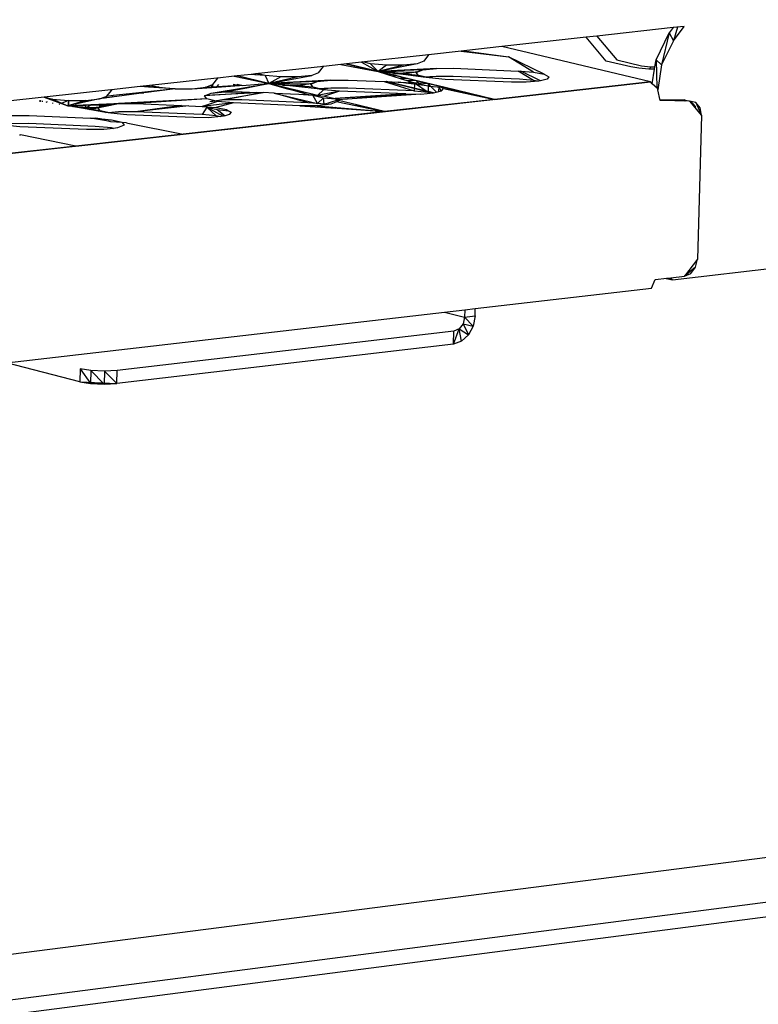
# Model space of a CAD drawing. Extents: x -86 to 83, y -53 to 52.
# Drawn here: x 22 to 26, y 2 to 8 of the extents above; entities that cross this region are included whole.
import ezdxf

# ---------------------------------------------------------------- set-up
doc = ezdxf.new("R2010")
doc.units = 0
doc.header["$MEASUREMENT"] = 0
doc.layers.get('0').update_dxf_attribs({"linetype": 'CONTINUOUS'})

msp = doc.modelspace()

# ---------------------------------------------------------------- linework, layer by layer
for p, q in [((25.9121, 7.8659), (25.4283, 7.8124)), ((25.9121, 7.8659), (25.8869, 7.8322)), ((25.9091, 6.2682), (40.1346, 7.9163)), ((25.9824, 7.8737), (25.9121, 7.8659)), ((25.9141, 7.7823), (25.9824, 7.8737)), ((25.9393, 7.8689), (25.9141, 7.7823)), ((25.3618, 7.805), (24.8272, 7.7458)), ((25.4283, 7.8124), (25.3618, 7.805)), ((25.4884, 7.6538), (25.3618, 7.805)), ((25.4283, 7.8124), (25.5549, 7.6612)), ((25.8039, 7.6617), (25.8869, 7.8322)), ((25.8869, 7.8322), (25.8397, 7.6297)), ((25.8869, 7.8322), (25.9141, 7.7823)), ((24.8272, 7.7458), (24.5853, 7.7191)), ((25.7682, 7.522), (24.8272, 7.7458)), ((25.9141, 7.7823), (25.8397, 7.6297)), ((24.3623, 7.6944), (23.9372, 7.6474)), ((24.3623, 7.6944), (24.3314, 7.6536)), ((24.3607, 7.6922), (24.355, 7.6936)), ((24.5688, 7.7173), (24.3623, 7.6944)), ((24.5853, 7.7191), (24.5688, 7.7173)), ((24.5688, 7.7173), (24.8697, 7.6802)), ((24.5853, 7.7191), (24.8697, 7.6802)), ((25.0283, 7.5833), (24.8697, 7.6802)), ((25.0942, 7.5705), (24.8697, 7.6802)), ((23.6953, 7.6206), (23.2649, 7.5729)), ((23.6636, 7.5796), (23.6953, 7.6206)), ((23.689, 7.6199), (23.6939, 7.6187)), ((23.6939, 7.6188), (23.6894, 7.6199)), ((23.8067, 7.6329), (23.6953, 7.6206)), ((23.8421, 7.6368), (23.8067, 7.6329)), ((23.8067, 7.6329), (23.9179, 7.612)), ((23.8388, 7.6365), (24.0431, 7.5885)), ((23.9372, 7.6474), (23.8421, 7.6368)), ((23.9119, 7.6198), (23.8421, 7.6368)), ((23.9119, 7.6198), (23.9179, 7.612)), ((24.0431, 7.5885), (23.9119, 7.6198)), ((23.9372, 7.6474), (24.0431, 7.5885)), ((23.9946, 7.6366), (23.9457, 7.6483)), ((24.0957, 7.6275), (23.9946, 7.6366)), ((23.9946, 7.6366), (24.0431, 7.5885)), ((24.2902, 7.6373), (24.0431, 7.5885)), ((24.2039, 7.6277), (24.0431, 7.5885)), ((24.0957, 7.6275), (24.0431, 7.5885)), ((24.2039, 7.6277), (24.0957, 7.6275)), ((24.2902, 7.6373), (24.2039, 7.6277)), ((24.3314, 7.6536), (24.2902, 7.6373)), ((25.6452, 7.6166), (25.4884, 7.6538)), ((25.5549, 7.6612), (25.7117, 7.624)), ((25.6954, 7.6082), (25.6452, 7.6166)), ((25.7117, 7.624), (25.7683, 7.6174)), ((25.7679, 7.6033), (25.7683, 7.6174)), ((25.7683, 7.6174), (25.7971, 7.6181)), ((25.7948, 7.603), (25.7971, 7.6181)), ((25.7971, 7.6181), (25.8039, 7.6617)), ((25.8039, 7.6617), (25.8397, 7.6297)), ((25.8039, 7.6617), (25.8086, 7.4853)), ((25.8397, 7.6297), (25.8152, 7.4727)), ((23.1306, 7.5581), (23.0254, 7.5465)), ((23.1486, 7.5601), (23.1306, 7.5581)), ((23.1306, 7.5581), (23.192, 7.545)), ((23.2371, 7.5699), (23.1486, 7.5601)), ((23.2098, 7.5453), (23.1486, 7.5601)), ((23.2649, 7.5729), (23.2371, 7.5699)), ((23.2609, 7.5679), (23.2371, 7.5699)), ((23.2649, 7.5729), (23.2609, 7.5679)), ((23.3257, 7.5625), (23.2609, 7.5679)), ((23.3257, 7.5625), (23.2769, 7.5743)), ((23.3257, 7.5625), (23.3491, 7.5116)), ((23.4268, 7.5534), (23.3257, 7.5625)), ((23.3491, 7.5116), (23.6219, 7.5632)), ((23.5352, 7.5536), (23.3491, 7.5116)), ((23.4268, 7.5534), (23.3491, 7.5116)), ((23.5352, 7.5536), (23.4268, 7.5534)), ((23.6219, 7.5632), (23.5352, 7.5536)), ((23.6636, 7.5796), (23.6219, 7.5632)), ((23.9179, 7.612), (24.0431, 7.5885)), ((24.3301, 7.6021), (24.0431, 7.5885)), ((24.3259, 7.5985), (24.0431, 7.5885)), ((24.0431, 7.5885), (24.1431, 7.557)), ((24.1603, 7.5604), (24.0431, 7.5885)), ((24.2009, 7.5684), (24.0431, 7.5885)), ((24.3605, 7.509), (24.0431, 7.5885)), ((24.4263, 7.4961), (24.0431, 7.5885)), ((24.2994, 7.5634), (24.0431, 7.5885)), ((24.2846, 7.5821), (24.0431, 7.5885)), ((24.0785, 7.5774), (24.0943, 7.5759)), ((24.0943, 7.5759), (24.0909, 7.5735)), ((24.0943, 7.5759), (24.0955, 7.5759)), ((24.1489, 7.5631), (24.1347, 7.5597)), ((24.1409, 7.5761), (24.2025, 7.5762)), ((24.1603, 7.5604), (24.1431, 7.557)), ((24.1431, 7.557), (24.183, 7.5444)), ((24.2187, 7.5463), (24.1603, 7.5604)), ((24.2025, 7.5762), (24.181, 7.571)), ((24.2888, 7.5858), (24.2009, 7.5684)), ((24.3284, 7.5522), (24.2009, 7.5684)), ((24.2025, 7.5762), (24.2888, 7.5858)), ((24.2846, 7.5821), (24.3259, 7.5985)), ((24.2994, 7.5634), (24.2846, 7.5821)), ((24.2888, 7.5858), (24.3301, 7.6021)), ((24.3665, 7.5473), (24.2994, 7.5634)), ((24.3259, 7.5985), (24.4122, 7.6081)), ((24.4108, 7.5565), (24.3284, 7.5522)), ((24.3665, 7.5473), (24.3284, 7.5522)), ((24.3301, 7.6021), (24.3313, 7.6038)), ((24.4122, 7.6081), (24.3313, 7.6038)), ((24.4108, 7.5565), (24.3485, 7.5496)), ((24.5191, 7.5568), (24.4108, 7.5565)), ((24.4122, 7.6081), (24.5205, 7.6083)), ((24.9384, 7.5391), (24.5191, 7.5568)), ((24.5205, 7.6083), (24.9299, 7.591)), ((25.0269, 7.5317), (24.9299, 7.591)), ((24.9299, 7.591), (24.9398, 7.5906)), ((24.9398, 7.5906), (24.9474, 7.59)), ((25.072, 7.5291), (24.9474, 7.59)), ((24.9474, 7.59), (25.0283, 7.5833)), ((25.0283, 7.5833), (25.0942, 7.5705)), ((25.0942, 7.5705), (25.1244, 7.5547)), ((25.1244, 7.5547), (25.113, 7.5391)), ((25.7582, 7.6033), (25.6954, 7.6082)), ((25.7679, 7.6033), (25.7582, 7.6033)), ((25.7948, 7.603), (25.7679, 7.6033)), ((25.7804, 7.5109), (25.7948, 7.603)), ((20.7561, 6.962), (25.7682, 7.522)), ((21.4423, 7.0387), (25.7682, 7.522)), ((22.1256, 7.115), (25.7682, 7.522)), ((22.5334, 7.492), (22.3526, 7.472)), ((22.5941, 7.4987), (22.5334, 7.492)), ((22.5862, 7.4889), (22.5334, 7.492)), ((22.6538, 7.4881), (22.5449, 7.4933)), ((22.5727, 7.4897), (22.5728, 7.4964)), ((22.5843, 7.4976), (22.5804, 7.4892)), ((22.5941, 7.4987), (22.5862, 7.4889)), ((22.755, 7.4789), (22.5862, 7.4889)), ((22.5873, 7.498), (22.587, 7.4888)), ((23.0202, 7.5459), (22.5941, 7.4987)), ((22.6052, 7.4999), (22.6538, 7.4881)), ((22.6538, 7.4881), (22.6483, 7.4852)), ((22.6538, 7.4881), (22.6537, 7.4849)), ((22.6538, 7.4881), (22.755, 7.4789)), ((22.8058, 7.191), (25.7682, 7.522)), ((22.8637, 7.4792), (23.02, 7.4896)), ((22.8637, 7.4792), (22.9507, 7.4888)), ((22.9507, 7.4888), (22.9446, 7.4846)), ((22.9507, 7.4888), (22.9506, 7.485)), ((22.9507, 7.4888), (22.9928, 7.5053)), ((22.9507, 7.4888), (23.0226, 7.4929)), ((22.9928, 7.5053), (22.9812, 7.487)), ((22.985, 7.4497), (23.2135, 7.4885)), ((22.9928, 7.5053), (22.9924, 7.4878)), ((23.0242, 7.5449), (22.9928, 7.5053)), ((23.02, 7.4896), (23.1635, 7.4992)), ((23.02, 7.4896), (23.0226, 7.4929)), ((23.0242, 7.5449), (23.0202, 7.5459)), ((23.0226, 7.4929), (23.0329, 7.506)), ((23.0226, 7.4929), (23.1569, 7.5006)), ((23.0254, 7.5465), (23.0242, 7.5449)), ((23.1241, 7.5076), (23.1569, 7.5006)), ((23.1491, 7.508), (23.1754, 7.5017)), ((23.1569, 7.5006), (23.1635, 7.4992)), ((23.1635, 7.4992), (23.1754, 7.5017)), ((23.1754, 7.5017), (23.1808, 7.5003)), ((23.1808, 7.5003), (23.2843, 7.5072)), ((23.192, 7.545), (23.2098, 7.5453)), ((23.192, 7.545), (23.3491, 7.5116)), ((23.2143, 7.5442), (23.1997, 7.5434)), ((23.3491, 7.5116), (23.2098, 7.5453)), ((23.2135, 7.4885), (23.223, 7.4901)), ((23.2135, 7.4885), (23.2198, 7.4872)), ((23.2198, 7.4872), (23.2284, 7.4888)), ((23.223, 7.4901), (23.2916, 7.5018)), ((23.223, 7.4901), (23.2284, 7.4888)), ((23.2284, 7.4888), (23.2916, 7.5018)), ((23.2515, 7.5352), (23.2541, 7.5318)), ((23.2801, 7.5103), (23.2843, 7.5072)), ((23.2843, 7.5072), (23.3491, 7.5116)), ((23.2916, 7.5018), (23.3491, 7.5116)), ((23.2916, 7.5018), (23.2927, 7.5009)), ((23.3243, 7.5109), (23.3252, 7.5089)), ((23.3243, 7.5109), (23.3306, 7.5103)), ((23.6622, 7.528), (23.3491, 7.5116)), ((23.6569, 7.5243), (23.3491, 7.5116)), ((23.4682, 7.4827), (23.3491, 7.5116)), ((23.3491, 7.5116), (23.4594, 7.4811)), ((23.5199, 7.4925), (23.3491, 7.5116)), ((23.6297, 7.489), (23.3491, 7.5116)), ((23.6152, 7.5078), (23.3491, 7.5116)), ((23.3648, 7.5072), (23.3683, 7.5069)), ((23.4144, 7.4958), (23.4116, 7.4943)), ((23.4371, 7.5018), (23.5339, 7.502)), ((23.5339, 7.502), (23.5012, 7.4946)), ((23.6206, 7.5116), (23.5199, 7.4925)), ((23.6562, 7.4774), (23.5199, 7.4925)), ((23.5339, 7.502), (23.6206, 7.5116)), ((23.6152, 7.5078), (23.6569, 7.5243)), ((23.6297, 7.489), (23.6152, 7.5078)), ((23.6206, 7.5116), (23.6622, 7.528)), ((23.6966, 7.4729), (23.6297, 7.489)), ((23.6569, 7.5243), (23.7436, 7.5339)), ((23.6633, 7.5293), (23.6622, 7.528)), ((23.6622, 7.528), (23.6623, 7.5293)), ((23.7436, 7.5339), (23.6633, 7.5293)), ((23.7436, 7.5339), (23.8522, 7.5341)), ((23.8522, 7.5341), (24.0814, 7.5244)), ((24.0814, 7.5244), (24.2706, 7.4647)), ((24.0814, 7.5244), (24.0964, 7.5238)), ((24.0837, 7.3338), (25.7682, 7.522)), ((24.3592, 7.4573), (24.0937, 7.5239)), ((24.3931, 7.4521), (24.0962, 7.5238)), ((24.0964, 7.5238), (24.3933, 7.4521)), ((24.0964, 7.5238), (24.1688, 7.5207)), ((24.3651, 7.4957), (24.1688, 7.5207)), ((24.1688, 7.5207), (24.272, 7.5164)), ((24.2187, 7.5463), (24.183, 7.5444)), ((24.183, 7.5444), (24.272, 7.5164)), ((24.2301, 7.5436), (24.1901, 7.5422)), ((24.4665, 7.4865), (24.2187, 7.5463)), ((24.2218, 7.5322), (24.2832, 7.5306)), ((24.298, 7.5118), (24.2359, 7.5179)), ((24.272, 7.5164), (24.2706, 7.4647)), ((24.3605, 7.509), (24.272, 7.5164)), ((24.272, 7.5164), (24.3592, 7.4573)), ((24.2832, 7.5306), (24.298, 7.5118)), ((24.298, 7.5118), (24.3651, 7.4957)), ((24.3605, 7.509), (24.3592, 7.4573)), ((24.4263, 7.4961), (24.3605, 7.509)), ((24.3605, 7.509), (24.4126, 7.4568)), ((24.3651, 7.4957), (24.4665, 7.4865)), ((24.4679, 7.5382), (24.3665, 7.5473)), ((24.4263, 7.4961), (24.4254, 7.4599)), ((24.4563, 7.4803), (24.4263, 7.4961)), ((24.4263, 7.4961), (24.4401, 7.4635)), ((24.4263, 7.4961), (24.7796, 7.4116)), ((24.888, 7.5204), (24.4679, 7.5382)), ((25.7682, 7.522), (24.7796, 7.4116)), ((24.7796, 7.4116), (25.7682, 7.522)), ((24.9818, 7.52), (24.888, 7.5204)), ((25.0269, 7.5317), (24.9384, 7.5391)), ((25.0621, 7.5267), (24.9818, 7.52)), ((25.0556, 7.5261), (25.0269, 7.5317)), ((25.072, 7.5291), (25.0621, 7.5267)), ((25.113, 7.5391), (25.072, 7.5291)), ((25.7804, 7.5109), (25.7682, 7.522)), ((25.8134, 7.4809), (25.7804, 7.5109)), ((22.3484, 7.4715), (21.926, 7.4248)), ((21.9306, 7.4253), (21.9791, 7.4134)), ((22.2767, 7.4141), (22.3191, 7.4306)), ((22.3191, 7.4306), (22.3116, 7.4189)), ((22.3191, 7.4306), (22.3189, 7.4199)), ((22.3516, 7.4707), (22.3191, 7.4306)), ((22.3637, 7.4356), (22.3191, 7.4306)), ((22.3516, 7.4707), (22.3484, 7.4715)), ((22.3526, 7.472), (22.3516, 7.4707)), ((22.5574, 7.4522), (22.355, 7.4247)), ((22.355, 7.4247), (22.3637, 7.4356)), ((22.507, 7.4515), (22.3637, 7.4356)), ((22.755, 7.4789), (22.507, 7.4515)), ((22.507, 7.4515), (22.5574, 7.4522)), ((22.755, 7.4789), (22.5574, 7.4522)), ((22.5838, 7.4557), (22.5809, 7.4596)), ((22.5863, 7.4602), (22.5862, 7.4561)), ((22.6046, 7.4623), (22.5951, 7.4573)), ((22.6533, 7.4677), (22.6533, 7.4652)), ((22.755, 7.4789), (22.8637, 7.4792)), ((23.2742, 7.4557), (22.9429, 7.4332)), ((22.9429, 7.4332), (22.9535, 7.4374)), ((22.9571, 7.4143), (22.9429, 7.4332)), ((22.9535, 7.4374), (23.2742, 7.4557)), ((22.9535, 7.4374), (22.985, 7.4497)), ((22.985, 7.4497), (23.0722, 7.4594)), ((23.0077, 7.402), (23.3133, 7.454)), ((23.3133, 7.454), (23.0708, 7.4076)), ((23.0722, 7.4594), (23.2198, 7.4872)), ((23.0722, 7.4594), (23.1809, 7.4596)), ((23.1809, 7.4596), (23.2742, 7.4557)), ((23.2742, 7.4557), (23.3133, 7.454)), ((23.3844, 7.451), (23.3133, 7.454)), ((23.3844, 7.451), (23.6578, 7.3848)), ((23.6, 7.39), (23.3844, 7.451)), ((23.3844, 7.451), (23.5409, 7.4444)), ((23.4588, 7.485), (23.4513, 7.4833)), ((23.4682, 7.4827), (23.4594, 7.4811)), ((23.4594, 7.4811), (23.5039, 7.4687)), ((23.5219, 7.4697), (23.4682, 7.4827)), ((23.5219, 7.4697), (23.5039, 7.4687)), ((23.5039, 7.4687), (23.6013, 7.4418)), ((23.5313, 7.4675), (23.5115, 7.4666)), ((23.6591, 7.4365), (23.5219, 7.4697)), ((23.5409, 7.4444), (23.6283, 7.4373)), ((23.5409, 7.4444), (23.6013, 7.4418)), ((23.546, 7.4571), (23.5759, 7.4567)), ((23.6013, 7.4418), (23.6591, 7.4365)), ((23.622, 7.4455), (23.6283, 7.4373)), ((23.6578, 7.3848), (23.6283, 7.4373)), ((23.6283, 7.4373), (23.6953, 7.4211)), ((23.7423, 7.4822), (23.6562, 7.4774)), ((23.6966, 7.4729), (23.6562, 7.4774)), ((23.6966, 7.4729), (23.6591, 7.4365)), ((23.7981, 7.4637), (23.6591, 7.4365)), ((23.6591, 7.4365), (23.7029, 7.4326)), ((23.7423, 7.4822), (23.6773, 7.475)), ((23.7981, 7.4637), (23.6966, 7.4729)), ((23.7981, 7.4637), (23.7029, 7.4326)), ((23.7029, 7.4326), (23.77, 7.4163)), ((23.8508, 7.4825), (23.7423, 7.4822)), ((24.2188, 7.4458), (23.77, 7.4163)), ((24.3127, 7.4454), (23.77, 7.4163)), ((24.2188, 7.4458), (23.7981, 7.4637)), ((24.3127, 7.4454), (23.8172, 7.411)), ((24.2706, 7.4647), (23.8508, 7.4825)), ((24.2186, 7.4389), (24.2188, 7.4458)), ((24.2188, 7.4458), (24.3127, 7.4454)), ((24.2706, 7.4647), (24.3592, 7.4573)), ((24.3127, 7.4454), (24.3933, 7.4521)), ((24.3592, 7.4573), (24.388, 7.4517)), ((24.3933, 7.4521), (24.4446, 7.4646)), ((24.4446, 7.4646), (24.4563, 7.4803)), ((24.4563, 7.4803), (24.7796, 7.4116)), ((24.4665, 7.4865), (24.468, 7.4865)), ((24.7796, 7.4116), (24.468, 7.4865)), ((25.8152, 7.4727), (25.8134, 7.4809)), ((25.8305, 7.4035), (25.8152, 7.4727)), ((21.926, 7.4248), (21.6769, 7.3972)), ((21.898, 7.3969), (21.8982, 7.4046)), ((21.9013, 7.404), (21.8981, 7.3969)), ((21.9036, 7.4035), (21.8981, 7.3969)), ((21.9122, 7.4019), (21.912, 7.3948)), ((21.926, 7.4248), (22.0748, 7.3703)), ((21.9451, 7.3955), (21.9367, 7.3911)), ((21.9791, 7.4134), (21.9701, 7.4087)), ((21.9785, 7.389), (21.9784, 7.3848)), ((21.9791, 7.4134), (21.9789, 7.4054)), ((21.9791, 7.4134), (22.0803, 7.4042)), ((21.9791, 7.4134), (22.0748, 7.3703)), ((22.0229, 7.3803), (22.0189, 7.3787)), ((22.0803, 7.4042), (22.0344, 7.3851)), ((22.2767, 7.4141), (22.0748, 7.3703)), ((22.1892, 7.4044), (22.0748, 7.3703)), ((22.0803, 7.4042), (22.0748, 7.3703)), ((22.3197, 7.3811), (22.0748, 7.3703)), ((22.3103, 7.3748), (22.0748, 7.3703)), ((22.2118, 7.3466), (22.0748, 7.3703)), ((22.0748, 7.3703), (22.2677, 7.3583)), ((22.2815, 7.3393), (22.0748, 7.3703)), ((22.0803, 7.4042), (22.0794, 7.3682)), ((22.0803, 7.4042), (22.1892, 7.4044)), ((22.1212, 7.3723), (22.1056, 7.3649)), ((22.1892, 7.4044), (22.1527, 7.3872)), ((22.2228, 7.3768), (22.1879, 7.3526)), ((22.1885, 7.3753), (22.1879, 7.3526)), ((22.1892, 7.4044), (22.189, 7.3951)), ((22.1892, 7.4044), (22.2767, 7.4141)), ((22.2118, 7.3466), (22.3978, 7.3845)), ((22.2677, 7.3583), (22.3103, 7.3748)), ((22.2754, 7.3623), (22.3858, 7.384)), ((22.2865, 7.3796), (22.2754, 7.3623)), ((22.2758, 7.3791), (22.2754, 7.3623)), ((22.3179, 7.3788), (22.2754, 7.3623)), ((22.355, 7.4247), (22.2767, 7.4141)), ((22.3103, 7.3748), (22.3978, 7.3845)), ((22.3179, 7.3788), (22.3347, 7.3817)), ((22.3179, 7.3788), (22.3197, 7.3811)), ((22.3179, 7.381), (22.3179, 7.3788)), ((22.3347, 7.3817), (22.3197, 7.3811)), ((22.3978, 7.3845), (22.3347, 7.3817)), ((22.9571, 7.4143), (22.3978, 7.3845)), ((22.3978, 7.3845), (22.5068, 7.3848)), ((22.7964, 7.3725), (22.5055, 7.3329)), ((22.8431, 7.3705), (22.5055, 7.3329)), ((22.9571, 7.4143), (22.5068, 7.3848)), ((22.5068, 7.3848), (22.7964, 7.3725)), ((22.7964, 7.3725), (22.8431, 7.3705)), ((22.8431, 7.3705), (22.9277, 7.3669)), ((23.1253, 7.3888), (22.9277, 7.3669)), ((22.9477, 7.3733), (22.9277, 7.3669)), ((22.9277, 7.3669), (23.0164, 7.3595)), ((23.0238, 7.3981), (22.9477, 7.3733)), ((22.9477, 7.3733), (22.9558, 7.3625)), ((23.0077, 7.402), (22.9571, 7.4143)), ((22.9837, 7.3979), (22.9757, 7.3968)), ((22.9837, 7.3979), (22.9813, 7.397)), ((23.0708, 7.4076), (22.9837, 7.3979)), ((22.9837, 7.3979), (23.0077, 7.402)), ((23.0238, 7.3981), (23.0077, 7.402)), ((23.1253, 7.3888), (23.0164, 7.3595)), ((23.1253, 7.3888), (23.0238, 7.3981)), ((23.1796, 7.4079), (23.0708, 7.4076)), ((23.5466, 7.3709), (23.1253, 7.3888)), ((23.6, 7.39), (23.1796, 7.4079)), ((23.6556, 7.3712), (23.5466, 7.3709)), ((23.5466, 7.3709), (23.7749, 7.3564)), ((23.6578, 7.3848), (23.6, 7.39)), ((23.7428, 7.3809), (23.6556, 7.3712)), ((23.6556, 7.3712), (23.803, 7.3583)), ((23.6578, 7.3848), (23.6953, 7.4211)), ((23.7015, 7.3808), (23.6578, 7.3848)), ((23.7015, 7.3808), (23.6953, 7.4211)), ((23.6953, 7.4211), (23.7967, 7.4119)), ((23.7015, 7.3808), (23.7815, 7.4069)), ((23.7142, 7.3777), (23.7015, 7.3808)), ((23.7846, 7.3974), (23.7428, 7.3809)), ((23.77, 7.4163), (23.7763, 7.4082)), ((23.7953, 7.4095), (23.7763, 7.4082)), ((23.7922, 7.4043), (23.7763, 7.4082)), ((23.7763, 7.4082), (23.7846, 7.3974)), ((23.7846, 7.3974), (23.7877, 7.3968)), ((23.7922, 7.4043), (23.7877, 7.3968)), ((23.7877, 7.3968), (23.899, 7.3731)), ((23.7878, 7.409), (23.7967, 7.4119)), ((23.9165, 7.3743), (23.7922, 7.4043)), ((23.7967, 7.4119), (23.7953, 7.4095)), ((23.8172, 7.411), (23.7953, 7.4095)), ((23.7967, 7.4119), (23.8172, 7.411)), ((23.9165, 7.3743), (23.899, 7.3731)), ((23.899, 7.3731), (23.9277, 7.367)), ((23.9226, 7.3728), (23.9049, 7.3718)), ((23.9423, 7.368), (23.9165, 7.3743)), ((23.9423, 7.368), (23.9277, 7.367)), ((23.9277, 7.367), (24.0837, 7.3338)), ((24.0837, 7.3338), (23.9423, 7.368)), ((24.7796, 7.4116), (24.0837, 7.3338)), ((25.8289, 7.4108), (25.9834, 7.4084)), ((26.0162, 7.4006), (25.8305, 7.4035)), ((25.9955, 7.4009), (25.9834, 7.4084)), ((25.9834, 7.4084), (26.0229, 7.3996)), ((25.9897, 7.401), (25.9834, 7.4084)), ((26.0162, 7.4006), (26.0931, 7.3102)), ((26.0557, 7.3918), (26.0162, 7.4006)), ((26.0229, 7.3996), (26.0511, 7.3665)), ((26.0511, 7.3665), (26.0386, 7.3742)), ((26.0511, 7.3665), (26.0528, 7.3575)), ((26.0838, 7.3587), (26.0557, 7.3918)), ((26.0557, 7.3918), (26.0931, 7.3102)), ((21.7204, 7.3094), (21.8297, 7.3096)), ((21.8297, 7.3096), (22.2202, 7.293)), ((22.1879, 7.3526), (22.1769, 7.3526)), ((22.1879, 7.3526), (22.1839, 7.3514)), ((22.2754, 7.3623), (22.1879, 7.3526)), ((22.2754, 7.3623), (22.2069, 7.3474)), ((22.3134, 7.329), (22.2118, 7.3466)), ((22.2815, 7.3393), (22.2677, 7.3583)), ((22.3481, 7.323), (22.2815, 7.3393)), ((22.3134, 7.329), (22.3965, 7.3327)), ((22.3481, 7.323), (22.3134, 7.329)), ((22.3965, 7.3327), (22.3329, 7.3256)), ((22.4497, 7.3137), (22.3481, 7.323)), ((22.5055, 7.3329), (22.3965, 7.3327)), ((22.8715, 7.2957), (22.4497, 7.3137)), ((22.9264, 7.315), (22.5055, 7.3329)), ((24.0837, 7.3338), (22.8058, 7.191)), ((22.9558, 7.3625), (22.9264, 7.315)), ((23.015, 7.3076), (22.9264, 7.315)), ((22.9558, 7.3625), (23.015, 7.3076)), ((22.9558, 7.3625), (23.0607, 7.3054)), ((22.9558, 7.3625), (23.0225, 7.3462)), ((23.0471, 7.3021), (22.9658, 7.2953)), ((23.044, 7.3018), (23.015, 7.3076)), ((23.0164, 7.3595), (23.0819, 7.3465)), ((23.0225, 7.3462), (23.0719, 7.3081)), ((23.0225, 7.3462), (23.0945, 7.3397)), ((23.0225, 7.3462), (23.0668, 7.3069)), ((23.0719, 7.3081), (23.0471, 7.3021)), ((23.099, 7.3146), (23.0719, 7.3081)), ((23.0819, 7.3465), (23.0945, 7.3397)), ((23.0945, 7.3397), (23.1114, 7.3305)), ((23.1114, 7.3305), (23.099, 7.3146)), ((23.7749, 7.3564), (23.7713, 7.3611)), ((23.803, 7.3583), (23.7749, 7.3564)), ((23.782, 7.3547), (23.7749, 7.3564)), ((23.7759, 7.3551), (23.7749, 7.3564)), ((23.782, 7.3547), (24.0837, 7.3338)), ((23.803, 7.3583), (24.0837, 7.3338)), ((26.0931, 7.3102), (26.0669, 6.3988)), ((26.0931, 7.3102), (26.0838, 7.3587)), ((21.771, 7.2382), (21.6695, 7.2475)), ((21.8284, 7.2577), (21.7192, 7.2574)), ((22.1934, 7.2202), (21.771, 7.2382)), ((22.2499, 7.2396), (21.8284, 7.2577)), ((22.3469, 7.271), (22.2202, 7.293)), ((22.2202, 7.293), (22.2512, 7.2916)), ((22.3515, 7.2303), (22.2499, 7.2396)), ((22.2512, 7.2916), (22.3528, 7.2824)), ((22.2803, 7.2874), (22.2527, 7.2915)), ((22.279, 7.2891), (22.2803, 7.2874)), ((22.2803, 7.2874), (22.3469, 7.271)), ((22.3469, 7.271), (22.4196, 7.266)), ((22.3528, 7.2824), (22.4196, 7.266)), ((22.3528, 7.2824), (22.4196, 7.266)), ((22.4335, 7.2469), (22.3908, 7.2302)), ((22.4196, 7.266), (22.4208, 7.2643)), ((22.4208, 7.2643), (22.4335, 7.2469)), ((22.4484, 7.2617), (22.4208, 7.2643)), ((22.4484, 7.2617), (22.4569, 7.2614)), ((22.4569, 7.2614), (22.8058, 7.191)), ((22.9658, 7.2953), (22.8715, 7.2957)), ((21.7698, 7.1862), (21.7762, 7.1859)), ((22.1256, 7.115), (21.7762, 7.1859)), ((22.8058, 7.191), (22.1256, 7.115)), ((22.303, 7.2204), (22.1934, 7.2202)), ((22.3659, 7.2274), (22.303, 7.2204)), ((22.3515, 7.2303), (22.3659, 7.2274)), ((22.3641, 7.2272), (22.3515, 7.2303)), ((22.3908, 7.2302), (22.3659, 7.2274)), ((22.1256, 7.115), (21.4423, 7.0387)), ((26.0669, 6.3988), (25.9844, 6.2904)), ((26.0549, 6.348), (26.0669, 6.3988)), ((26.0549, 6.348), (25.9844, 6.2904)), ((25.9844, 6.2904), (26.0246, 6.3083)), ((26.0246, 6.3083), (26.0549, 6.348)), ((25.775, 6.2152), (25.7983, 6.2689)), ((25.7983, 6.2689), (25.8718, 6.2774)), ((25.8688, 6.277), (25.9091, 6.2682)), ((25.8718, 6.2774), (25.8986, 6.2805)), ((25.9091, 6.2682), (25.8718, 6.2774)), ((25.8986, 6.2805), (25.9844, 6.2904)), ((25.9091, 6.2682), (25.8986, 6.2805)), ((24.6582, 6.0857), (25.775, 6.2152)), ((21.6861, 5.741), (24.4632, 6.0631)), ((24.4632, 6.0631), (24.5921, 6.078)), ((24.4632, 6.0631), (24.5908, 6.0312)), ((24.5921, 6.078), (24.5908, 6.0312)), ((24.5921, 6.078), (24.6582, 6.0857)), ((24.657, 6.0389), (24.6582, 6.0857)), ((24.5908, 6.0312), (24.5808, 5.9892)), ((24.5908, 6.0312), (24.657, 6.0389)), ((24.5908, 6.0312), (24.6452, 5.975)), ((24.657, 6.0389), (24.6452, 5.975)), ((24.5224, 5.9416), (22.3891, 5.6933)), ((24.5202, 5.8597), (24.5558, 5.9564)), ((24.5202, 5.8597), (24.5224, 5.9416)), ((24.5558, 5.9564), (24.5224, 5.9416)), ((24.5808, 5.9892), (24.5558, 5.9564)), ((24.5558, 5.9564), (24.6151, 5.9186)), ((24.5712, 5.8781), (24.5558, 5.9564)), ((24.5808, 5.9892), (24.6452, 5.975)), ((24.5808, 5.9892), (24.6151, 5.9186)), ((24.6452, 5.975), (24.6151, 5.9186)), ((24.5712, 5.8781), (24.5202, 5.8597)), ((24.6151, 5.9186), (24.5712, 5.8781)), ((24.5202, 5.8597), (22.3871, 5.6109)), ((22.1508, 5.6214), (21.6861, 5.741)), ((22.1528, 5.7038), (22.1508, 5.6214)), ((22.2218, 5.6928), (22.1528, 5.7038)), ((22.1528, 5.7038), (22.2198, 5.6104)), ((22.2218, 5.6928), (22.2198, 5.6104)), ((22.3083, 5.689), (22.2218, 5.6928)), ((22.2218, 5.6928), (22.3063, 5.6065)), ((22.3083, 5.689), (22.3063, 5.6065)), ((22.3891, 5.6933), (22.3083, 5.689)), ((22.3083, 5.689), (22.3871, 5.6109)), ((22.3871, 5.6109), (22.3891, 5.6933)), ((22.1508, 5.6214), (22.3871, 5.6109)), ((22.1508, 5.6214), (22.2198, 5.6104)), ((22.2198, 5.6104), (22.3871, 5.6109)), ((22.2198, 5.6104), (22.3063, 5.6065)), ((22.3063, 5.6065), (22.3871, 5.6109)), ((43.3292, 4.4914), (-14.3567, -2.9469)), ((-14.3637, -3.0504), (43.3136, 4.4038)), ((-11.4376, -2.2482), (39.9768, 4.3326))]:
    msp.add_line(p, q)

doc.saveas('drawing.dxf')
